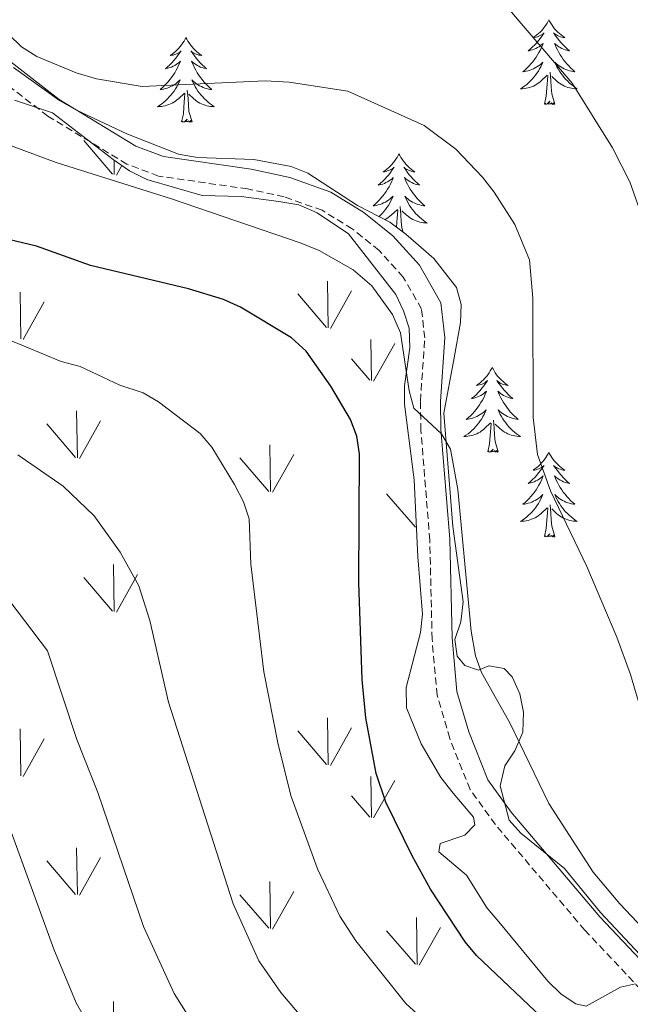
# Model space of a CAD drawing. Units: metres. Extents: x 586366 to 590858, y 4707754 to 4710781.
# Drawn here: x 589728 to 589814, y 4710189 to 4710328 of the extents above; entities that cross this region are included whole.
import ezdxf

# ---------------------------------------------------------------- set-up
doc = ezdxf.new("R2010")
doc.units = ezdxf.units.M
doc.header["$MEASUREMENT"] = 0
doc.linetypes.add('TRAZOSX2', pattern=[1.5, 1, -0.5])
for name, color, linetype, lineweight in [('Level 21', 19, 'Continuous', 0), ('Level 35', 92, 'Continuous', 0), ('Level 36', 19, 'Continuous', 40), ('Level 4', 36, 'Continuous', 30), ('Level 5', 36, 'Continuous', 0), ('Level 58', 92, 'Continuous', 0)]:
    doc.layers.add(name, color=color, linetype=linetype, lineweight=lineweight)

msp = doc.modelspace()

# ---------------------------------------------------------------- linework, layer by layer
at = {"layer": 'Level 21', "color": 19, "linetype": 'Continuous', "lineweight": 0}
msp.add_polyline3d([(589822.9, 4710187.93, 422.42), (589809.98, 4710201.62, 422.29), (589797.53, 4710216.33, 422.35), (589794.24, 4710220.88, 422.46), (589791.56, 4710227.63, 422.45), (589789.89, 4710233.32, 422.4), (589789.23, 4710240.83, 421.98), (589788.91, 4710254.7, 421.68), (589787.66, 4710270.15, 421.34), (589787.59, 4710274.05, 421.16), (589788.22, 4710283.05, 420.72), (589787.67, 4710287.95, 420.52), (589784.65, 4710293.21, 420.16), (589780.89, 4710297.34, 419.83), (589776.84, 4710300.62, 419.58), (589772.18, 4710303.48, 419.51), (589766.41, 4710305.54, 419.37), (589761, 4710306.71, 419.26), (589748.68, 4710308.48, 418.68), (589744.77, 4710309.97, 418.54), (589734.03, 4710316.49, 418.38), (589723.84, 4710324.36, 417.72)], dxfattribs=at)
at = {"layer": 'Level 21', "color": 19, "linetype": 'TRAZOSX2', "lineweight": 0}
msp.add_polyline3d([(589820.9, 4710185.94, 422.42), (589807.88, 4710199.75, 422.29), (589795.31, 4710214.59, 422.35), (589791.76, 4710219.52, 422.46), (589788.89, 4710226.71, 422.45), (589787.11, 4710232.79, 422.4), (589786.42, 4710240.67, 421.98), (589786.1, 4710254.56, 421.68), (589784.85, 4710270.01, 421.34), (589784.78, 4710274.12, 421.16), (589785.39, 4710282.99, 420.72), (589784.94, 4710287.06, 420.52), (589782.36, 4710291.54, 420.16), (589778.96, 4710295.29, 419.83), (589775.21, 4710298.32, 419.58), (589770.96, 4710300.93, 419.51), (589765.64, 4710302.83, 419.37), (589760.5, 4710303.94, 419.26), (589747.97, 4710305.74, 418.68), (589743.53, 4710307.43, 418.54), (589732.43, 4710314.17, 418.38), (589721.84, 4710322.35, 417.72)], dxfattribs=at)
at = {"layer": 'Level 35', "color": 92, "linetype": 'Continuous', "lineweight": 0, "ltscale": 0.5}
for points in [[(589815.63, 4710196.32, 427.22), (589810.06, 4710202.25, 426.48), (589805.03, 4710208.43, 426.46), (589798.91, 4710213.39, 426.46), (589797.26, 4710215.23, 426.46), (589795.98, 4710220.02, 426.46), (589796.64, 4710222.84, 426.46), (589798.06, 4710224.94, 426.46), (589799.18, 4710227.58, 426.46), (589799.25, 4710230.38, 426.46), (589798.75, 4710232.99, 426.46), (589797.68, 4710235.36, 426.46), (589796.57, 4710236.55, 426.46), (589794.4, 4710236.9, 426.46), (589792.92, 4710236.29, 426.46), (589791.02, 4710236.94, 426.46), (589789.92, 4710238.25, 426.46), (589789.62, 4710240.62, 426.46), (589790.46, 4710243.08, 426.46), (589790.79, 4710245.9, 426.46), (589789.32, 4710256.47, 426.41), (589788.09, 4710272.42, 424.6), (589789.52, 4710280.19, 423.8), (589790.41, 4710285.15, 423.8), (589790.51, 4710287.67, 423.8), (589789.86, 4710290.06, 423.8), (589786.68, 4710294.15, 423.8), (589782.72, 4710297.6, 423.8), (589780.48, 4710299.27, 423.8), (589775.93, 4710301.59, 423.8), (589768.98, 4710306.16, 423.8), (589766.62, 4710307.07, 423.8), (589761.38, 4710308.09, 423.8), (589753.47, 4710308.36, 423.8), (589750.81, 4710308.83, 423.8), (589743.53, 4710311.68, 423.77), (589736.44, 4710315.03, 423.66), (589734.05, 4710316.35, 423.26), (589727.62, 4710320.99, 422.28)], [(589727.75, 4710316.43, 425), (589733.09, 4710314.65, 424.94), (589741.6, 4710308.09, 425.62), (589743.88, 4710306.47, 425.95), (589746.33, 4710305.25, 426.11), (589754.13, 4710303.02, 426.06), (589759.58, 4710302.89, 425.35), (589764.89, 4710302.15, 425.16), (589767.71, 4710301.7, 424.81), (589770.25, 4710300.58, 424.46), (589774.68, 4710297.63, 424.36), (589781.34, 4710289.11, 424.34), (589782.42, 4710286.82, 424.3), (589783.19, 4710284.39, 424.66), (589783.29, 4710281.61, 425.35), (589782.52, 4710276.24, 426.38), (589782.52, 4710273.7, 426.81), (589783.92, 4710263.07, 428.9), (589784.42, 4710252.23, 430.22), (589785.05, 4710244.19, 430.27), (589784.77, 4710241.59, 430.27), (589782.8, 4710233.85, 430.27), (589782.82, 4710231.02, 430.26), (589784.88, 4710225.96, 430.24), (589787.65, 4710221.23, 430.21), (589789.4, 4710219, 430.22), (589792.26, 4710215.62, 430.91), (589792.44, 4710214.55, 431.32), (589791.01, 4710213.12, 431.81), (589787.56, 4710211.92, 432.84), (589787.35, 4710210.78, 433.38), (589791.25, 4710207.49, 434.47), (589794.17, 4710202.84, 435.63), (589795.78, 4710200.93, 435.93), (589802.7, 4710192.59, 436), (589804.56, 4710190.76, 435.79), (589806.63, 4710189.4, 435.23), (589808.09, 4710189.07, 434.73), (589812.88, 4710191.73, 433.33), (589814.98, 4710192.22, 433.24)]]:
    msp.add_polyline3d(points, dxfattribs=at)
at = {"layer": 'Level 36', "color": 92, "linetype": 'Continuous', "lineweight": 0}
for points in [[(589802.83, 4710327.72), (589802.72, 4710327.51), (589802.57, 4710327.23), (589802.4, 4710326.96), (589802.22, 4710326.71), (589802.02, 4710326.46), (589801.82, 4710326.22), (589801.6, 4710325.99), (589801.37, 4710325.78), (589801.13, 4710325.58), (589800.88, 4710325.39), (589800.62, 4710325.21), (589800.81, 4710325.23), (589801.02, 4710325.27), (589801.22, 4710325.32), (589801.41, 4710325.39), (589801.6, 4710325.48), (589801.78, 4710325.58), (589801.96, 4710325.69), (589802.16, 4710325.88), (589802.12, 4710325.81), (589801.89, 4710325.47), (589801.65, 4710325.13), (589801.39, 4710324.81), (589801.12, 4710324.49), (589800.84, 4710324.19), (589800.55, 4710323.89), (589800.25, 4710323.61), (589799.93, 4710323.34), (589800.06, 4710323.36), (589800.3, 4710323.42), (589800.55, 4710323.49), (589800.78, 4710323.58), (589801.01, 4710323.68), (589801.24, 4710323.8), (589801.45, 4710323.93), (589801.66, 4710324.08), (589801.86, 4710324.23), (589802.04, 4710324.4), (589801.96, 4710324.18), (589801.8, 4710323.82), (589801.63, 4710323.47), (589801.44, 4710323.12), (589801.24, 4710322.78), (589801.03, 4710322.45), (589800.8, 4710322.13), (589800.56, 4710321.81), (589800.31, 4710321.51), (589800.05, 4710321.22), (589799.78, 4710320.94), (589799.49, 4710320.67), (589799.19, 4710320.41), (589799.39, 4710320.44), (589799.65, 4710320.48), (589799.92, 4710320.55), (589800.18, 4710320.63), (589800.43, 4710320.72), (589800.68, 4710320.83), (589800.92, 4710320.95), (589801.15, 4710321.09), (589801.38, 4710321.24), (589801.6, 4710321.4), (589801.8, 4710321.58), (589802, 4710321.77), (589801.86, 4710321.44)], [(589802.83, 4710327.72), (589802.94, 4710327.51), (589803.1, 4710327.23), (589803.27, 4710326.96), (589803.45, 4710326.71), (589803.64, 4710326.46), (589803.85, 4710326.22), (589804.07, 4710325.99), (589804.3, 4710325.78), (589804.54, 4710325.58), (589804.79, 4710325.39), (589805.05, 4710325.21), (589804.85, 4710325.23), (589804.65, 4710325.27), (589804.45, 4710325.32), (589804.25, 4710325.39), (589804.06, 4710325.48), (589803.88, 4710325.58), (589803.71, 4710325.69), (589803.5, 4710325.88), (589803.54, 4710325.81), (589803.78, 4710325.47), (589804.02, 4710325.13), (589804.27, 4710324.81), (589804.54, 4710324.49), (589804.82, 4710324.19), (589805.11, 4710323.89), (589805.42, 4710323.61), (589805.73, 4710323.34), (589805.61, 4710323.36), (589805.36, 4710323.42), (589805.12, 4710323.49), (589804.88, 4710323.58), (589804.65, 4710323.68), (589804.43, 4710323.8), (589804.21, 4710323.93), (589804, 4710324.08), (589803.81, 4710324.23), (589803.62, 4710324.4), (589803.71, 4710324.18), (589803.86, 4710323.82), (589804.04, 4710323.47), (589804.22, 4710323.12), (589804.42, 4710322.78), (589804.63, 4710322.45), (589804.86, 4710322.13), (589805.1, 4710321.81), (589805.35, 4710321.51), (589805.61, 4710321.22), (589805.89, 4710320.94), (589806.18, 4710320.67), (589806.47, 4710320.41), (589806.28, 4710320.44), (589806.01, 4710320.48), (589805.75, 4710320.55), (589805.49, 4710320.63), (589805.23, 4710320.72), (589804.98, 4710320.83), (589804.74, 4710320.95), (589804.51, 4710321.09), (589804.28, 4710321.24), (589804.07, 4710321.4), (589803.86, 4710321.58), (589803.67, 4710321.77), (589803.81, 4710321.44)], [(589751.84, 4710325.22), (589751.73, 4710325), (589751.58, 4710324.72), (589751.41, 4710324.46), (589751.23, 4710324.2), (589751.03, 4710323.95), (589750.82, 4710323.71), (589750.61, 4710323.49), (589750.38, 4710323.27), (589750.14, 4710323.07), (589749.88, 4710322.88), (589749.62, 4710322.7), (589749.82, 4710322.72), (589750.03, 4710322.76), (589750.23, 4710322.82), (589750.42, 4710322.89), (589750.61, 4710322.97), (589750.79, 4710323.07), (589750.96, 4710323.18), (589751.17, 4710323.37), (589751.13, 4710323.31), (589750.9, 4710322.96), (589750.66, 4710322.63), (589750.4, 4710322.3), (589750.13, 4710321.98), (589749.85, 4710321.68), (589749.56, 4710321.39), (589749.26, 4710321.1), (589748.94, 4710320.83), (589749.07, 4710320.85), (589749.31, 4710320.91), (589749.56, 4710320.99), (589749.79, 4710321.07), (589750.02, 4710321.18), (589750.25, 4710321.29), (589750.46, 4710321.43), (589750.67, 4710321.57), (589750.87, 4710321.73), (589751.05, 4710321.9), (589750.96, 4710321.67), (589750.81, 4710321.31), (589750.64, 4710320.96), (589750.45, 4710320.61), (589750.25, 4710320.27), (589750.04, 4710319.94), (589749.81, 4710319.62), (589749.58, 4710319.31), (589749.32, 4710319.01), (589749.06, 4710318.71), (589748.78, 4710318.43), (589748.5, 4710318.16), (589748.2, 4710317.9), (589748.4, 4710317.93), (589748.66, 4710317.98), (589748.93, 4710318.04), (589749.19, 4710318.12), (589749.44, 4710318.21), (589749.69, 4710318.32), (589749.93, 4710318.44), (589750.16, 4710318.58), (589750.39, 4710318.73), (589750.6, 4710318.89), (589750.81, 4710319.07), (589751.01, 4710319.26), (589750.86, 4710318.93)], [(589751.84, 4710325.22), (589751.95, 4710325), (589752.11, 4710324.72), (589752.28, 4710324.46), (589752.46, 4710324.2), (589752.65, 4710323.95), (589752.86, 4710323.71), (589753.08, 4710323.49), (589753.31, 4710323.27), (589753.55, 4710323.07), (589753.8, 4710322.88), (589754.06, 4710322.7), (589753.86, 4710322.72), (589753.66, 4710322.76), (589753.46, 4710322.82), (589753.26, 4710322.89), (589753.07, 4710322.97), (589752.89, 4710323.07), (589752.72, 4710323.18), (589752.51, 4710323.37), (589752.56, 4710323.31), (589752.78, 4710322.96), (589753.03, 4710322.63), (589753.28, 4710322.3), (589753.55, 4710321.98), (589753.83, 4710321.68), (589754.12, 4710321.39), (589754.43, 4710321.1), (589754.74, 4710320.83), (589754.62, 4710320.85), (589754.37, 4710320.91), (589754.13, 4710320.99), (589753.89, 4710321.07), (589753.66, 4710321.18), (589753.44, 4710321.29), (589753.22, 4710321.43), (589753.02, 4710321.57), (589752.82, 4710321.73), (589752.63, 4710321.9), (589752.72, 4710321.67), (589752.88, 4710321.31), (589753.05, 4710320.96), (589753.23, 4710320.61), (589753.43, 4710320.27), (589753.64, 4710319.94), (589753.87, 4710319.62), (589754.11, 4710319.31), (589754.36, 4710319.01), (589754.62, 4710318.71), (589754.9, 4710318.43), (589755.19, 4710318.16), (589755.48, 4710317.9), (589755.29, 4710317.93), (589755.02, 4710317.98), (589754.76, 4710318.04), (589754.5, 4710318.12), (589754.24, 4710318.21), (589754, 4710318.32), (589753.75, 4710318.44), (589753.52, 4710318.58), (589753.3, 4710318.73), (589753.08, 4710318.89), (589752.87, 4710319.07), (589752.68, 4710319.26), (589752.82, 4710318.93)], [(589801.86, 4710321.44), (589801.7, 4710321.12), (589801.53, 4710320.8), (589801.35, 4710320.5), (589801.15, 4710320.2), (589800.94, 4710319.91), (589800.72, 4710319.64), (589800.48, 4710319.37), (589800.24, 4710319.11), (589799.98, 4710318.87), (589799.71, 4710318.63), (589799.43, 4710318.41), (589799.14, 4710318.2), (589798.85, 4710318.01), (589799.12, 4710318.02), (589799.38, 4710318.04), (589799.64, 4710318.09), (589799.9, 4710318.14), (589800.16, 4710318.21), (589800.41, 4710318.3), (589800.65, 4710318.4), (589800.89, 4710318.52), (589801.12, 4710318.65), (589801.34, 4710318.79), (589801.55, 4710318.95), (589801.76, 4710319.12), (589802.6, 4710319.92)], [(589803.81, 4710321.44), (589803.96, 4710321.12), (589804.13, 4710320.8), (589804.32, 4710320.5), (589804.51, 4710320.2), (589804.72, 4710319.91), (589804.95, 4710319.64), (589805.18, 4710319.37), (589805.43, 4710319.11), (589805.68, 4710318.87), (589805.95, 4710318.63), (589806.23, 4710318.41), (589806.52, 4710318.2), (589806.81, 4710318.01), (589806.55, 4710318.02), (589806.28, 4710318.04), (589806.02, 4710318.08), (589805.76, 4710318.14), (589805.51, 4710318.21), (589805.26, 4710318.3), (589805.01, 4710318.4), (589804.78, 4710318.52), (589804.55, 4710318.65), (589804.32, 4710318.79), (589804.11, 4710318.95), (589803.91, 4710319.12), (589803.25, 4710319.74)], [(589802.21, 4710315.87), (589802.46, 4710316.99), (589802.57, 4710318.73), (589802.62, 4710319.17), (589802.68, 4710319.89)], [(589803.68, 4710315.87), (589803.25, 4710317.31), (589803.16, 4710318.22), (589803.12, 4710319.17), (589803.02, 4710320.33)], [(589750.86, 4710318.93), (589750.71, 4710318.61), (589750.54, 4710318.3), (589750.36, 4710317.99), (589750.16, 4710317.69), (589749.95, 4710317.41), (589749.73, 4710317.13), (589749.49, 4710316.86), (589749.25, 4710316.6), (589748.99, 4710316.36), (589748.72, 4710316.12), (589748.44, 4710315.9), (589748.15, 4710315.69), (589747.86, 4710315.5), (589748.13, 4710315.51), (589748.39, 4710315.54), (589748.65, 4710315.58), (589748.91, 4710315.63), (589749.17, 4710315.71), (589749.42, 4710315.79), (589749.66, 4710315.9), (589749.9, 4710316.01), (589750.13, 4710316.14), (589750.35, 4710316.29), (589750.56, 4710316.45), (589750.77, 4710316.62), (589751.61, 4710317.41)], [(589752.82, 4710318.93), (589752.97, 4710318.61), (589753.14, 4710318.3), (589753.33, 4710317.99), (589753.52, 4710317.69), (589753.73, 4710317.41), (589753.96, 4710317.13), (589754.19, 4710316.86), (589754.44, 4710316.6), (589754.7, 4710316.36), (589754.96, 4710316.12), (589755.24, 4710315.9), (589755.53, 4710315.69), (589755.82, 4710315.5), (589755.56, 4710315.51), (589755.29, 4710315.54), (589755.03, 4710315.58), (589754.77, 4710315.63), (589754.52, 4710315.71), (589754.27, 4710315.79), (589754.02, 4710315.9), (589753.79, 4710316.01), (589753.56, 4710316.14), (589753.33, 4710316.29), (589753.12, 4710316.45), (589752.92, 4710316.62), (589752.26, 4710317.24)], [(589751.22, 4710313.37), (589751.47, 4710314.48), (589751.58, 4710316.23), (589751.63, 4710316.66), (589751.69, 4710317.38)], [(589752.69, 4710313.37), (589752.26, 4710314.81), (589752.17, 4710315.71), (589752.13, 4710316.66), (589752.02, 4710317.82)], [(589803.68, 4710315.87), (589803.51, 4710315.81), (589803.49, 4710316.04), (589803.3, 4710315.82), (589803.18, 4710316.03), (589803.06, 4710315.92), (589802.79, 4710315.86), (589802.98, 4710316.26), (589802.6, 4710315.88), (589802.41, 4710315.82), (589802.37, 4710315.98), (589802.21, 4710315.87)], [(589752.69, 4710313.37), (589752.52, 4710313.3), (589752.5, 4710313.54), (589752.31, 4710313.31), (589752.19, 4710313.52), (589752.07, 4710313.41), (589751.8, 4710313.36), (589751.99, 4710313.75), (589751.61, 4710313.37), (589751.42, 4710313.31), (589751.38, 4710313.48), (589751.22, 4710313.37)], [(589781.76, 4710308.86), (589781.65, 4710308.64), (589781.5, 4710308.36), (589781.33, 4710308.1), (589781.15, 4710307.84), (589780.95, 4710307.59), (589780.75, 4710307.35), (589780.53, 4710307.13), (589780.3, 4710306.91), (589780.06, 4710306.71), (589779.81, 4710306.52), (589779.55, 4710306.34), (589779.74, 4710306.36), (589779.95, 4710306.4), (589780.15, 4710306.46), (589780.34, 4710306.53), (589780.53, 4710306.61), (589780.71, 4710306.71), (589780.89, 4710306.82), (589781.09, 4710307.01), (589781.05, 4710306.95), (589780.82, 4710306.6), (589780.58, 4710306.27), (589780.32, 4710305.94), (589780.05, 4710305.62), (589779.77, 4710305.32), (589779.48, 4710305.03), (589779.18, 4710304.74), (589778.86, 4710304.47), (589778.99, 4710304.49), (589779.24, 4710304.55), (589779.48, 4710304.63), (589779.71, 4710304.71), (589779.94, 4710304.82), (589780.17, 4710304.93), (589780.38, 4710305.07), (589780.59, 4710305.21)], [(589781.76, 4710308.86), (589781.87, 4710308.64), (589782.03, 4710308.36), (589782.2, 4710308.1), (589782.38, 4710307.84), (589782.57, 4710307.59), (589782.78, 4710307.35), (589783, 4710307.13), (589783.23, 4710306.91), (589783.47, 4710306.71), (589783.72, 4710306.52), (589783.98, 4710306.34), (589783.78, 4710306.36), (589783.58, 4710306.4), (589783.38, 4710306.46), (589783.18, 4710306.53), (589783, 4710306.61), (589782.81, 4710306.71), (589782.64, 4710306.82), (589782.44, 4710307.01), (589782.48, 4710306.95), (589782.71, 4710306.6), (589782.95, 4710306.27), (589783.2, 4710305.94), (589783.47, 4710305.62), (589783.75, 4710305.32), (589784.04, 4710305.03), (589784.35, 4710304.74), (589784.66, 4710304.47), (589784.54, 4710304.49), (589784.29, 4710304.55), (589784.05, 4710304.63), (589783.81, 4710304.71), (589783.58, 4710304.82), (589783.36, 4710304.93), (589783.14, 4710305.07), (589782.94, 4710305.21), (589782.74, 4710305.37), (589782.55, 4710305.54), (589782.64, 4710305.31), (589782.8, 4710304.95), (589782.97, 4710304.6), (589783.15, 4710304.25), (589783.35, 4710303.91), (589783.56, 4710303.58), (589783.79, 4710303.26), (589784.03, 4710302.95), (589784.28, 4710302.65), (589784.54, 4710302.35), (589784.82, 4710302.07), (589785.11, 4710301.8), (589785.4, 4710301.54), (589785.21, 4710301.57), (589784.94, 4710301.62), (589784.68, 4710301.68), (589784.42, 4710301.76), (589784.16, 4710301.85), (589783.92, 4710301.96), (589783.68, 4710302.08), (589783.44, 4710302.22), (589783.22, 4710302.37), (589783, 4710302.53), (589782.79, 4710302.71), (589782.6, 4710302.9), (589782.74, 4710302.57)], [(589780.59, 4710305.21), (589780.79, 4710305.37), (589780.97, 4710305.54), (589780.89, 4710305.31), (589780.73, 4710304.95), (589780.56, 4710304.6), (589780.37, 4710304.25), (589780.17, 4710303.91), (589779.96, 4710303.58), (589779.74, 4710303.26), (589779.5, 4710302.95), (589779.24, 4710302.65), (589778.98, 4710302.35), (589778.71, 4710302.07), (589778.42, 4710301.8), (589778.12, 4710301.54), (589778.32, 4710301.57), (589778.58, 4710301.62), (589778.85, 4710301.68), (589779.11, 4710301.76), (589779.36, 4710301.85), (589779.61, 4710301.96), (589779.85, 4710302.08), (589780.08, 4710302.22), (589780.31, 4710302.37), (589780.53, 4710302.53), (589780.73, 4710302.71), (589780.93, 4710302.9), (589780.79, 4710302.57), (589780.63, 4710302.25), (589780.46, 4710301.94), (589780.28, 4710301.63), (589780.08, 4710301.33), (589779.87, 4710301.05), (589779.65, 4710300.77), (589779.41, 4710300.5), (589779.17, 4710300.24), (589778.96, 4710300.05)], [(589782.74, 4710302.57), (589782.9, 4710302.25), (589783.06, 4710301.94), (589783.25, 4710301.63), (589783.44, 4710301.33), (589783.65, 4710301.05), (589783.88, 4710300.77), (589784.11, 4710300.5), (589784.36, 4710300.24), (589784.62, 4710300), (589784.88, 4710299.76), (589785.16, 4710299.54), (589785.45, 4710299.33), (589785.74, 4710299.14), (589785.48, 4710299.15), (589785.22, 4710299.18), (589784.95, 4710299.22), (589784.69, 4710299.27), (589784.44, 4710299.35), (589784.19, 4710299.43), (589783.94, 4710299.54), (589783.71, 4710299.65), (589783.48, 4710299.78), (589783.26, 4710299.93), (589783.04, 4710300.09), (589782.84, 4710300.26), (589782.18, 4710300.88)], [(589779.78, 4710299.63), (589779.82, 4710299.65), (589780.05, 4710299.78), (589780.27, 4710299.93), (589780.48, 4710300.09), (589780.69, 4710300.26), (589781.54, 4710301.05)], [(589781.42, 4710298.57), (589781.5, 4710299.87), (589781.55, 4710300.3), (589781.61, 4710301.02)], [(589782.36, 4710297.87), (589782.18, 4710298.45), (589782.09, 4710299.35), (589782.05, 4710300.3), (589781.95, 4710301.46)], [(589794.87, 4710278.85), (589794.76, 4710278.63), (589794.6, 4710278.35), (589794.44, 4710278.09), (589794.26, 4710277.83), (589794.06, 4710277.58), (589793.85, 4710277.34), (589793.64, 4710277.12), (589793.4, 4710276.9), (589793.16, 4710276.7), (589792.91, 4710276.51), (589792.65, 4710276.33), (589792.85, 4710276.35), (589793.06, 4710276.39), (589793.26, 4710276.45), (589793.45, 4710276.51), (589793.64, 4710276.6), (589793.82, 4710276.7), (589793.99, 4710276.81), (589794.2, 4710277), (589794.16, 4710276.94), (589793.93, 4710276.59), (589793.68, 4710276.25), (589793.43, 4710275.93), (589793.16, 4710275.61), (589792.88, 4710275.31), (589792.59, 4710275.01), (589792.29, 4710274.73), (589791.97, 4710274.46), (589792.1, 4710274.48), (589792.34, 4710274.54), (589792.58, 4710274.61), (589792.82, 4710274.7), (589793.05, 4710274.81), (589793.28, 4710274.92), (589793.49, 4710275.05), (589793.7, 4710275.2), (589793.9, 4710275.36), (589794.08, 4710275.53), (589793.99, 4710275.3), (589793.84, 4710274.94), (589793.67, 4710274.59), (589793.48, 4710274.24), (589793.28, 4710273.9), (589793.07, 4710273.57), (589792.84, 4710273.25), (589792.6, 4710272.94), (589792.35, 4710272.63), (589792.09, 4710272.34), (589791.81, 4710272.06), (589791.53, 4710271.79), (589791.23, 4710271.53), (589791.43, 4710271.56), (589791.69, 4710271.61), (589791.96, 4710271.67), (589792.22, 4710271.75), (589792.47, 4710271.84), (589792.72, 4710271.95), (589792.96, 4710272.07), (589793.19, 4710272.21), (589793.42, 4710272.36), (589793.63, 4710272.52), (589793.84, 4710272.7), (589794.04, 4710272.89), (589793.89, 4710272.56)], [(589794.87, 4710278.85), (589794.98, 4710278.63), (589795.14, 4710278.35), (589795.3, 4710278.09), (589795.49, 4710277.83), (589795.68, 4710277.58), (589795.89, 4710277.34), (589796.11, 4710277.12), (589796.34, 4710276.9), (589796.58, 4710276.7), (589796.83, 4710276.51), (589797.09, 4710276.33), (589796.89, 4710276.35), (589796.69, 4710276.39), (589796.49, 4710276.45), (589796.29, 4710276.51), (589796.1, 4710276.6), (589795.92, 4710276.7), (589795.75, 4710276.81), (589795.54, 4710277), (589795.58, 4710276.94), (589795.81, 4710276.59), (589796.06, 4710276.25), (589796.31, 4710275.93), (589796.58, 4710275.61), (589796.86, 4710275.31), (589797.15, 4710275.01), (589797.46, 4710274.73), (589797.77, 4710274.46), (589797.64, 4710274.48), (589797.4, 4710274.54), (589797.16, 4710274.61), (589796.92, 4710274.7), (589796.69, 4710274.81), (589796.47, 4710274.92), (589796.25, 4710275.05), (589796.04, 4710275.2), (589795.85, 4710275.36), (589795.66, 4710275.53), (589795.75, 4710275.3), (589795.9, 4710274.94), (589796.08, 4710274.59), (589796.26, 4710274.24), (589796.46, 4710273.9), (589796.67, 4710273.57), (589796.9, 4710273.25), (589797.14, 4710272.94), (589797.39, 4710272.63), (589797.65, 4710272.34), (589797.93, 4710272.06), (589798.22, 4710271.79), (589798.51, 4710271.53), (589798.32, 4710271.56), (589798.05, 4710271.61), (589797.79, 4710271.67), (589797.53, 4710271.75), (589797.27, 4710271.84), (589797.02, 4710271.95), (589796.78, 4710272.07), (589796.55, 4710272.21), (589796.32, 4710272.36), (589796.11, 4710272.52), (589795.9, 4710272.7), (589795.71, 4710272.89), (589795.85, 4710272.56)], [(589793.89, 4710272.56), (589793.74, 4710272.24), (589793.57, 4710271.93), (589793.39, 4710271.62), (589793.19, 4710271.32), (589792.98, 4710271.04), (589792.76, 4710270.76), (589792.52, 4710270.49), (589792.28, 4710270.23), (589792.02, 4710269.99), (589791.75, 4710269.75), (589791.47, 4710269.53), (589791.18, 4710269.32), (589790.89, 4710269.13), (589791.16, 4710269.14), (589791.42, 4710269.17), (589791.68, 4710269.21), (589791.94, 4710269.26), (589792.2, 4710269.33), (589792.44, 4710269.42), (589792.69, 4710269.53), (589792.93, 4710269.64), (589793.16, 4710269.77), (589793.38, 4710269.92), (589793.59, 4710270.07), (589793.8, 4710270.25), (589794.64, 4710271.04)], [(589795.85, 4710272.56), (589796, 4710272.24), (589796.17, 4710271.93), (589796.36, 4710271.62), (589796.55, 4710271.32), (589796.76, 4710271.04), (589796.98, 4710270.76), (589797.22, 4710270.49), (589797.47, 4710270.23), (589797.72, 4710269.99), (589797.99, 4710269.75), (589798.27, 4710269.53), (589798.56, 4710269.32), (589798.85, 4710269.13), (589798.59, 4710269.14), (589798.32, 4710269.17), (589798.06, 4710269.21), (589797.8, 4710269.26), (589797.55, 4710269.33), (589797.3, 4710269.42), (589797.05, 4710269.53), (589796.82, 4710269.64), (589796.58, 4710269.77), (589796.36, 4710269.92), (589796.15, 4710270.07), (589795.95, 4710270.25), (589795.29, 4710270.87)], [(589795.72, 4710266.99), (589795.29, 4710268.43), (589795.2, 4710269.34), (589795.16, 4710270.29), (589795.05, 4710271.45)], [(589794.25, 4710266.99), (589794.5, 4710268.11), (589794.61, 4710269.85), (589794.66, 4710270.29), (589794.72, 4710271.01)], [(589795.72, 4710266.99), (589795.55, 4710266.93), (589795.53, 4710267.17), (589795.34, 4710266.94), (589795.22, 4710267.15), (589795.1, 4710267.04), (589794.83, 4710266.99), (589795.02, 4710267.38), (589794.64, 4710267), (589794.45, 4710266.94), (589794.41, 4710267.11), (589794.25, 4710266.99)], [(589802.83, 4710266.93), (589802.72, 4710266.71), (589802.56, 4710266.43), (589802.4, 4710266.17), (589802.22, 4710265.91), (589802.02, 4710265.66), (589801.81, 4710265.42), (589801.6, 4710265.2), (589801.36, 4710264.98), (589801.12, 4710264.78), (589800.87, 4710264.59), (589800.61, 4710264.41), (589800.81, 4710264.43), (589801.02, 4710264.47), (589801.22, 4710264.53), (589801.41, 4710264.59), (589801.6, 4710264.68), (589801.78, 4710264.78), (589801.95, 4710264.89), (589802.16, 4710265.08), (589802.12, 4710265.02), (589801.89, 4710264.67), (589801.64, 4710264.34), (589801.39, 4710264.01), (589801.12, 4710263.69), (589800.84, 4710263.39), (589800.55, 4710263.09), (589800.25, 4710262.81), (589799.93, 4710262.54), (589800.06, 4710262.56), (589800.3, 4710262.62), (589800.54, 4710262.69), (589800.78, 4710262.78), (589801.01, 4710262.89), (589801.24, 4710263), (589801.45, 4710263.13), (589801.66, 4710263.28), (589801.86, 4710263.44), (589802.04, 4710263.61), (589801.95, 4710263.39), (589801.8, 4710263.02), (589801.63, 4710262.67), (589801.44, 4710262.32), (589801.24, 4710261.98), (589801.03, 4710261.65), (589800.8, 4710261.33), (589800.56, 4710261.02), (589800.31, 4710260.71), (589800.05, 4710260.42), (589799.77, 4710260.14), (589799.49, 4710259.87), (589799.19, 4710259.61), (589799.39, 4710259.64), (589799.65, 4710259.69), (589799.92, 4710259.75), (589800.18, 4710259.83), (589800.43, 4710259.92), (589800.68, 4710260.03), (589800.92, 4710260.15), (589801.15, 4710260.29), (589801.38, 4710260.44), (589801.59, 4710260.61), (589801.8, 4710260.78), (589802, 4710260.97), (589801.85, 4710260.64)], [(589802.83, 4710266.93), (589802.94, 4710266.71), (589803.1, 4710266.43), (589803.26, 4710266.17), (589803.45, 4710265.91), (589803.64, 4710265.66), (589803.85, 4710265.42), (589804.07, 4710265.2), (589804.3, 4710264.98), (589804.54, 4710264.78), (589804.79, 4710264.59), (589805.05, 4710264.41), (589804.85, 4710264.43), (589804.65, 4710264.47), (589804.45, 4710264.53), (589804.25, 4710264.59), (589804.06, 4710264.68), (589803.88, 4710264.78), (589803.71, 4710264.89), (589803.5, 4710265.08), (589803.54, 4710265.02), (589803.77, 4710264.67), (589804.02, 4710264.34), (589804.27, 4710264.01), (589804.54, 4710263.69), (589804.82, 4710263.39), (589805.11, 4710263.09), (589805.42, 4710262.81), (589805.73, 4710262.54), (589805.6, 4710262.56), (589805.36, 4710262.62), (589805.12, 4710262.69), (589804.88, 4710262.78), (589804.65, 4710262.89), (589804.43, 4710263), (589804.21, 4710263.13), (589804, 4710263.28), (589803.81, 4710263.44), (589803.62, 4710263.61), (589803.71, 4710263.39), (589803.86, 4710263.02), (589804.04, 4710262.67), (589804.22, 4710262.32), (589804.42, 4710261.98), (589804.63, 4710261.65), (589804.86, 4710261.33), (589805.1, 4710261.02), (589805.35, 4710260.71), (589805.61, 4710260.42), (589805.89, 4710260.14), (589806.18, 4710259.87), (589806.47, 4710259.61), (589806.28, 4710259.64), (589806.01, 4710259.69), (589805.75, 4710259.75), (589805.49, 4710259.83), (589805.23, 4710259.92), (589804.98, 4710260.03), (589804.74, 4710260.15), (589804.51, 4710260.29), (589804.28, 4710260.44), (589804.07, 4710260.61), (589803.86, 4710260.78), (589803.67, 4710260.97), (589803.81, 4710260.64)], [(589801.85, 4710260.64), (589801.7, 4710260.32), (589801.53, 4710260.01), (589801.35, 4710259.7), (589801.15, 4710259.41), (589800.94, 4710259.12), (589800.72, 4710258.84), (589800.48, 4710258.57), (589800.24, 4710258.31), (589799.98, 4710258.07), (589799.71, 4710257.83), (589799.43, 4710257.61), (589799.14, 4710257.4), (589798.85, 4710257.21), (589799.12, 4710257.22), (589799.38, 4710257.25), (589799.64, 4710257.29), (589799.9, 4710257.34), (589800.16, 4710257.42), (589800.4, 4710257.5), (589800.65, 4710257.61), (589800.89, 4710257.72), (589801.12, 4710257.85), (589801.34, 4710258), (589801.55, 4710258.16), (589801.76, 4710258.33), (589802.6, 4710259.13)], [(589803.81, 4710260.64), (589803.96, 4710260.32), (589804.13, 4710260.01), (589804.32, 4710259.7), (589804.51, 4710259.41), (589804.72, 4710259.12), (589804.94, 4710258.84), (589805.18, 4710258.57), (589805.43, 4710258.31), (589805.68, 4710258.07), (589805.95, 4710257.83), (589806.23, 4710257.61), (589806.52, 4710257.4), (589806.81, 4710257.21), (589806.55, 4710257.22), (589806.28, 4710257.25), (589806.02, 4710257.29), (589805.76, 4710257.34), (589805.51, 4710257.42), (589805.26, 4710257.5), (589805.01, 4710257.61), (589804.78, 4710257.72), (589804.54, 4710257.85), (589804.32, 4710258), (589804.11, 4710258.16), (589803.91, 4710258.33), (589803.25, 4710258.95)], [(589802.21, 4710255.08), (589802.46, 4710256.19), (589802.57, 4710257.94), (589802.62, 4710258.37), (589802.68, 4710259.09)], [(589803.68, 4710255.08), (589803.25, 4710256.52), (589803.16, 4710257.42), (589803.12, 4710258.37), (589803.01, 4710259.53)], [(589803.68, 4710255.08), (589803.51, 4710255.01), (589803.49, 4710255.25), (589803.3, 4710255.03), (589803.18, 4710255.23), (589803.06, 4710255.12), (589802.79, 4710255.07), (589802.98, 4710255.46), (589802.6, 4710255.08), (589802.41, 4710255.03), (589802.37, 4710255.19), (589802.21, 4710255.08)]]:
    msp.add_lwpolyline(points, dxfattribs=at)
at = {"layer": 'Level 4', "color": 36, "linetype": 'Continuous', "lineweight": 30}
msp.add_polyline3d([(589802.74, 4710186.61, 425), (589792.67, 4710196.2, 425), (589791.05, 4710198.1, 425), (589786.21, 4710205.52, 425), (589783.6, 4710210.2, 425), (589779.91, 4710217.75, 425), (589778.54, 4710221.79, 425), (589777.1, 4710229.61, 425), (589776.6, 4710234.97, 425), (589776.13, 4710248.62, 425), (589776.22, 4710266.72, 425), (589775.84, 4710269.19, 425), (589774.94, 4710271.53, 425), (589772.19, 4710276.22, 425), (589768.71, 4710281.14, 425), (589766.67, 4710283, 425), (589759.5, 4710287.31, 425), (589757.1, 4710288.38, 425), (589752.17, 4710289.89, 425), (589738.43, 4710293.18, 425), (589730.84, 4710295.88, 425), (589724.91, 4710297.28, 425)], dxfattribs=at)
at = {"layer": 'Level 5', "color": 36, "linetype": 'Continuous', "lineweight": 0}
for points in [[(589629.87, 4710424.49, 415), (589638.61, 4710418.37, 415), (589660.48, 4710398.31, 415), (589666.38, 4710392.69, 415), (589673.84, 4710384.85, 415), (589680.56, 4710380.26, 415), (589686.74, 4710375.27, 415), (589692.07, 4710369.79, 415), (589695.39, 4710365.08, 415), (589699.83, 4710357.79, 415), (589702.34, 4710352.97, 415), (589704.26, 4710351.14, 415), (589711.63, 4710347.52, 415), (589713.53, 4710345.68, 415), (589723.82, 4710329.53, 415), (589726.96, 4710325.63, 415), (589728.75, 4710323.92, 415), (589730.86, 4710322.53, 415), (589736.41, 4710320.26, 415), (589739.28, 4710319.43, 415), (589745.68, 4710318.32, 415)], [(589797.3, 4710329.11, 410), (589806.08, 4710318.79, 410), (589811.78, 4710309.73, 410), (589814.2, 4710304.92, 410), (589816.22, 4710299.24, 410), (589817.1, 4710294.02, 410), (589816.96, 4710284.6, 410), (589817.26, 4710277.58, 410), (589817.74, 4710272.1, 410), (589818.36, 4710269.4, 410), (589827.08, 4710249.2, 410), (589833.18, 4710236.87, 410), (589835.14, 4710232.05, 410), (589836.64, 4710227.03, 410), (589841.5, 4710217.32, 410), (589845.23, 4710213.23, 410), (589857.63, 4710201.13, 410), (589868.67, 4710188.54, 410)], [(589745.68, 4710318.32, 415), (589762.95, 4710319.13, 415), (589766.35, 4710318.96, 415), (589774.58, 4710317.68, 415), (589785.31, 4710312.86, 415), (589789.77, 4710309.51, 415), (589793.52, 4710305.6, 415), (589795.13, 4710303.47, 415), (589798.06, 4710298.94, 415), (589800.1, 4710293.99, 415), (589800.58, 4710288.6, 415), (589800.61, 4710271.8, 415), (589801.23, 4710266.59, 415), (589803.08, 4710261.48, 415), (589808.14, 4710250.89, 415), (589812.39, 4710240.92, 415), (589814.29, 4710235.67, 415), (589818.07, 4710222.79, 415), (589819.85, 4710218.13, 415), (589822.08, 4710213.61, 415), (589824.19, 4710210.37, 415), (589830.01, 4710203.74, 415), (589840.8, 4710192.58, 415), (589851.32, 4710182.94, 415)], [(589726.15, 4710310.42, 420), (589733.59, 4710307.67, 420), (589749.8, 4710302.55, 420), (589767.88, 4710296.35, 420), (589770.53, 4710295.29, 420), (589775.35, 4710292.58, 420), (589777.93, 4710290.34, 420), (589780.88, 4710286.3, 420), (589781.97, 4710283.71, 420), (589783.18, 4710275.55, 420), (589783.84, 4710273.13, 420), (589787.72, 4710269.52, 420), (589789.01, 4710267.38, 420), (589790.04, 4710261.68, 420), (589791.92, 4710241.8, 420), (589792.5, 4710238.31, 420), (589793.38, 4710235.97, 420)], [(589724.32, 4710283.8, 430), (589734.3, 4710279.66, 430), (589736.97, 4710278.99, 430), (589742.56, 4710276.34, 430), (589745.84, 4710275.28, 430), (589747.99, 4710274, 430), (589753.82, 4710269.56, 430), (589755.45, 4710267.66, 430), (589758.66, 4710262.39, 430), (589759.92, 4710259.95, 430), (589760.7, 4710257.58, 430), (589760.93, 4710251.2, 430), (589762.77, 4710236.07, 430), (589764.74, 4710226.09, 430), (589766.58, 4710218.67, 430), (589770.3, 4710208.36, 430), (589773.45, 4710201.73, 430), (589775.7, 4710198.25, 430), (589782.71, 4710189.46, 430), (589794.67, 4710178.56, 430)], [(589770.05, 4710185.25, 435), (589765.18, 4710190.98, 435), (589762.07, 4710195.44, 435), (589758.49, 4710203.46, 435), (589749.37, 4710231.78, 435), (589746.78, 4710243.29, 435), (589745.22, 4710248.17, 435), (589742.6, 4710252.86, 435), (589738.94, 4710257.98, 435), (589734.58, 4710262.18, 435), (589728.22, 4710266.55, 435)], [(589813.56, 4710128.85, 440), (589811.96, 4710133.73, 440), (589809.71, 4710138.62, 440), (589806.75, 4710142.75, 440), (589804.98, 4710144.52, 440), (589790.4, 4710153.23, 440), (589777.9, 4710161.62, 440), (589768.57, 4710168.82, 440), (589763.24, 4710173.93, 440), (589755.87, 4710181.75, 440), (589750.16, 4710190.86, 440), (589745.89, 4710200.28, 440), (589739.47, 4710219.1, 440), (589736.49, 4710226.53, 440), (589732.38, 4710239.02, 440), (589725.94, 4710247.54, 440)], [(589793.38, 4710235.97, 420), (589797.38, 4710228.81, 420), (589802.84, 4710217.55, 420), (589809.05, 4710207.88, 420), (589812.8, 4710203.46, 420), (589820.9, 4710194.89, 420), (589829.32, 4710184.82, 420)], [(589727.26, 4710213.55, 445), (589733.28, 4710197.1, 445), (589736.43, 4710189.55, 445), (589743.7, 4710176.62, 445), (589747.54, 4710171.4, 445), (589759.99, 4710159.4, 445), (589769.27, 4710152.93, 445), (589774.81, 4710148.92, 445), (589776.41, 4710146.99, 445)]]:
    msp.add_polyline3d(points, dxfattribs=at)
at = {"layer": 'Level 58', "color": 92, "linetype": 'Continuous', "lineweight": 0}
for points in [[(589741.53, 4710306.01), (589737.48, 4710310.73)], [(589741.77, 4710305.98), (589741.74, 4710307.99)], [(589742.07, 4710305.87), (589742.83, 4710307.22)], [(589771.83, 4710284.41), (589771.74, 4710290.99)], [(589728.63, 4710282.87), (589728.54, 4710289.44)], [(589771.6, 4710284.44), (589767.55, 4710289.17)], [(589772.14, 4710284.31), (589775.11, 4710289.61)], [(589728.95, 4710282.77), (589731.92, 4710288.06)], [(589777.9, 4710277.03), (589777.81, 4710282.77)], [(589778.21, 4710276.93), (589781.18, 4710282.23)], [(589777.67, 4710277.07), (589775.11, 4710280.07)], [(589736.58, 4710266.16), (589736.46, 4710272.75)], [(589736.86, 4710266.06), (589739.83, 4710271.36)], [(589736.32, 4710266.19), (589732.27, 4710270.92)], [(589763.73, 4710261.4), (589763.61, 4710267.99)], [(589763.47, 4710261.43), (589759.42, 4710266.16)], [(589764.01, 4710261.3), (589766.98, 4710266.6)], [(589784.08, 4710256.38), (589780.03, 4710261.1)], [(589741.77, 4710244.56), (589741.66, 4710251.15)], [(589741.53, 4710244.59), (589737.48, 4710249.32)], [(589742.07, 4710244.46), (589745.04, 4710249.76)], [(589771.83, 4710222.99), (589771.74, 4710229.58)], [(589772.14, 4710222.9), (589775.11, 4710228.2)], [(589728.63, 4710221.45), (589728.54, 4710228.03)], [(589771.6, 4710223.03), (589767.55, 4710227.76)], [(589728.95, 4710221.35), (589731.92, 4710226.65)], [(589777.9, 4710215.61), (589777.81, 4710221.35)], [(589778.21, 4710215.52), (589781.18, 4710220.81)], [(589777.67, 4710215.65), (589775.11, 4710218.65)], [(589736.58, 4710204.75), (589736.46, 4710211.33)], [(589736.32, 4710204.78), (589732.27, 4710209.51)], [(589736.86, 4710204.65), (589739.83, 4710209.95)], [(589763.73, 4710199.98), (589763.61, 4710206.57)], [(589763.47, 4710200.01), (589759.42, 4710204.74)], [(589764.01, 4710199.88), (589766.98, 4710205.18)], [(589784.3, 4710194.92), (589784.21, 4710201.51)], [(589784.08, 4710194.96), (589780.03, 4710199.68)], [(589784.62, 4710194.82), (589787.59, 4710200.13)], [(589741.77, 4710183.15), (589741.66, 4710189.73)]]:
    msp.add_lwpolyline(points, dxfattribs=at)

doc.saveas('drawing.dxf')
